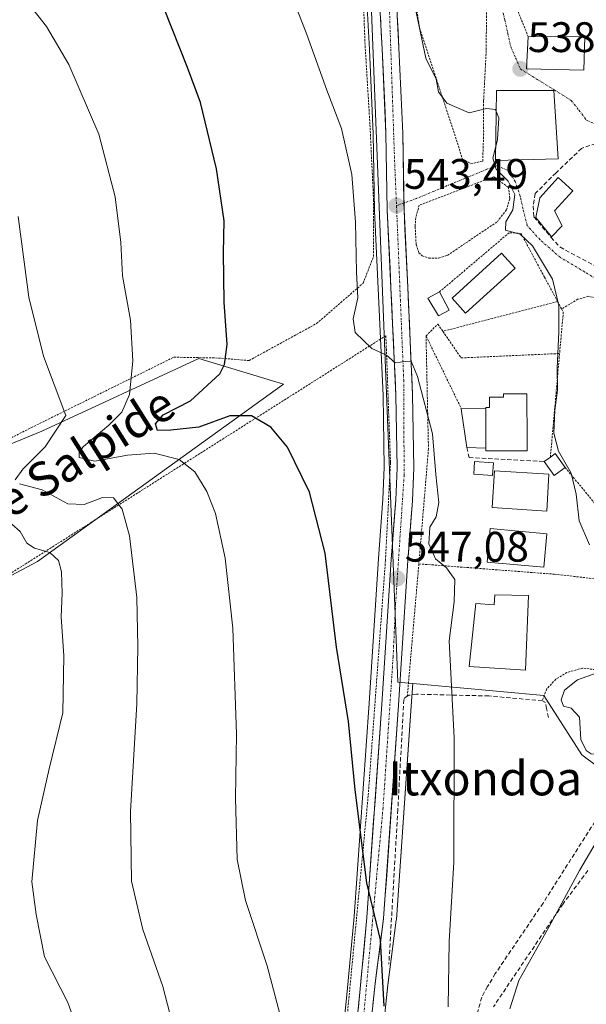
# Model space of a CAD drawing. Units: metres. Extents: x 610488 to 613926, y 4752455 to 4754824.
# Drawn here: x 610875 to 611008, y 4752627 to 4752858 of the extents above; entities that cross this region are included whole.
import ezdxf
from ezdxf.enums import TextEntityAlignment as Align

# ---------------------------------------------------------------- set-up
doc = ezdxf.new("R2010")
doc.units = ezdxf.units.M
doc.header["$MEASUREMENT"] = 0
for name, pattern in [('TRAZO_Y_PUNTO', [1, 0.5, -0.25, 0, -0.25]), ('TRAZOS', [0.75, 0.5, -0.25]), ('TRAZOSX2', [1.5, 1, -0.5])]:
    doc.linetypes.add(name, pattern=pattern)
for name, color, linetype, lineweight in [('Alambrada', 19, 'TRAZOS', 0), ('Carretera de calzada única', 19, 'Continuous', 13), ('Carretera de calzada única Cxs', 19, 'Continuous', 13), ('Carretera de calzada única eje', 19, 'TRAZO_Y_PUNTO', 0), ('Carátula', 7, 'Continuous', 5), ('Curva de nivel maestra', 36, 'Continuous', 30), ('Curva de nivel normal', 36, 'Continuous', 0), ('Edificación', 1, 'Continuous', 13), ('Edificación Cxs', 1, 'Continuous', 13), ('Edificación ligera', 1, 'Continuous', 0), ('Edificación ligera Cxs', 1, 'Continuous', 0), ('Muro lineal', 1, 'TRAZOSX2', 13), ('Núcleo urbano CxS', 19, 'Continuous', 0), ('Pastizal CxS', 92, 'Continuous', 0), ('Prado CxS', 92, 'Continuous', 0), ('Punto de cota en terreno', 7, 'Continuous', 0), ('Rótulo de punto de cota en terreno', 19, 'Continuous', 0), ('Seto lineal', 92, 'TRAZOSX2', 0), ('Texto cartográfico', 19, 'Continuous', 0), ('Valla', 19, 'TRAZOS', 0), ('Vía urbana eje', 5, 'TRAZO_Y_PUNTO', 0)]:
    doc.layers.add(name, color=color, linetype=linetype, lineweight=lineweight)
doc.styles.add('Arial', font='txt', dxfattribs={"height": 0.2})

# ---------------------------------------------------------------- blocks, each defined once
blk = doc.blocks.new('*U150')
at = {"layer": 'Prado CxS', "color": 92, "linetype": 'Continuous', "lineweight": 0}
for points in [[(610960.0631, 4752616.1917, 549.4655), (610961.6495, 4752631.0585, 548.1425), (610963.6153, 4752646.2553, 547.6095), (610963.6329, 4752646.4311, 547.6106), (610967.1333, 4752696.5581, 546.7527), (610967.4761, 4752701.8209, 546.4742), (610998.2769, 4752699.0619, 540.382), (611007.1609, 4752685.0783, 540.7348), (611018.2609, 4752676.9149, 538.7004), (611028.4879, 4752690.8225, 538.0663), (611034.0019, 4752698.3209, 537.9271), (611063.0019, 4752690.5141, 535.2668), (611066.3335, 4752702.8903, 534.9265), (611069.8501, 4752715.9541, 534.1593), (611081.1057, 4752757.7701, 533.0571), (611082.5435, 4752781.4781, 533.2005), (611073.0651, 4752796.3751, 533.9313), (611061.8055, 4752814.0655, 533.7934), (611070.6609, 4752827.5781, 532.6405), (611064.2179, 4752841.4105, 532.5577), (611053.9779, 4752863.3933, 532.47)], [(610843.6127, 4752711.5067, 575.4071), (610879.3185, 4752730.4921, 565.8687), (610937.1183, 4752772.1077, 548.4066), (610917.2713, 4752778.1595, 550.4627), (610880.3853, 4752761.1005, 558.9981), (610841.1945, 4752744.9631, 572.323)], [(610956.4645, 4752866.2181, 541.4613), (610957.3037, 4752850.6921, 542.2433), (610958.1913, 4752830.8465, 543.6471), (610958.5105, 4752812.8769, 544.1273), (610958.5135, 4752812.7887, 544.1251), (610959.3733, 4752794.5703, 544.1186), (610960.5311, 4752769.4273, 545.9366), (610960.7991, 4752752.5499, 546.64), (610960.4849, 4752745.1471, 547.0569), (610959.4275, 4752731.1909, 547.6527), (610957.2169, 4752697.2221, 548.3854), (610953.7197, 4752647.1535, 550.4757), (610952.0845, 4752629.5545, 551.2863), (610950.7981, 4752617.2189, 552.1194)]]:
    blk.add_polyline3d(points, dxfattribs=at)
blk = doc.blocks.new('*U184')
at = {"layer": 'Curva de nivel normal', "color": 36, "linetype": 'Continuous', "lineweight": 0}
blk.add_polyline3d([(610967.67, 4752862.47, 540), (610970.56, 4752848.63, 540), (610972.95, 4752843.75, 540), (610973.53, 4752840.77, 540), (610975.51, 4752838.12, 540), (610980.74, 4752835.79, 540), (610984.8, 4752836.81, 540), (610986.88, 4752836.59, 540), (610987.09, 4752836.09, 540)], dxfattribs=at)
blk = doc.blocks.new('*U191')
at = {"layer": 'Curva de nivel normal', "color": 36, "linetype": 'Continuous', "lineweight": 0}
blk.add_polyline3d([(610975.78, 4752625.92, 545), (610976.04, 4752641.26, 545), (610977.14, 4752659.89, 545), (610977.23, 4752689.12, 545), (610976.02, 4752711.88, 545), (610977.18, 4752721.02, 545), (610977.38, 4752726.22, 545), (610975.4, 4752729, 545), (610972.81, 4752731.12, 545), (610971.25, 4752734.66, 545), (610971.46, 4752738.57, 545), (610973.01, 4752740.96, 545), (610973.64, 4752744.35, 545), (610972.9, 4752750.92, 545), (610972.13, 4752760.44, 545), (610968.63, 4752773.92, 545), (610967.08, 4752777.49, 545), (610965.72, 4752777.43, 545), (610963.39, 4752777.09, 545), (610961.35, 4752778.91, 545), (610957.89, 4752780.51, 545), (610953.98, 4752784.26, 545), (610953.47, 4752787.42, 545), (610954.58, 4752792.38, 545), (610954.28, 4752798.42, 545), (610954.07, 4752810.16, 545), (610953.18, 4752821.33, 545), (610950.71, 4752832.16, 545), (610947.28, 4752841.1, 545), (610942.59, 4752854.18, 545), (610933.7, 4752877.14, 545)], dxfattribs=at)
blk = doc.blocks.new('*U192')
at = {"layer": 'Curva de nivel normal', "color": 36, "linetype": 'Continuous', "lineweight": 0}
blk.add_polyline3d([(610937.02, 4752621.32, 555), (610933.26, 4752635.52, 555), (610928.21, 4752650.9, 555), (610926.27, 4752660.55, 555), (610925.82, 4752674.94, 555), (610926.06, 4752689.97, 555), (610925.25, 4752714.81, 555), (610923.39, 4752731.26, 555), (610921.18, 4752741.76, 555), (610919.15, 4752746.95, 555), (610916.28, 4752751.5, 555), (610912.58, 4752754.45, 555), (610906.78, 4752755.89, 555), (610900.49, 4752755.47, 555), (610892.77, 4752754, 555), (610889.1, 4752754.87, 555), (610889.12, 4752756.33, 555), (610890.13, 4752757.51, 555), (610896.09, 4752762.49, 555), (610899.16, 4752765.52, 555), (610900.97, 4752769.68, 555), (610901.72, 4752777.6, 555), (610901.15, 4752787.16, 555), (610899.29, 4752797.51, 555), (610898.94, 4752805.37, 555), (610897.62, 4752816.1, 555), (610893.71, 4752830.77, 555), (610886.69, 4752847.16, 555), (610881.47, 4752856.09, 555), (610876.22, 4752862.84, 555)], dxfattribs=at)
blk = doc.blocks.new('*U212')
at = {"layer": 'Curva de nivel normal', "color": 36, "linetype": 'Continuous', "lineweight": 0}
blk.add_polyline3d([(610871.32, 4752740.94, 565), (610875.27, 4752737.55, 565), (610876.82, 4752734.77, 565), (610878.6, 4752733.62, 565), (610882.24, 4752732.58, 565), (610884.25, 4752730.75, 565), (610884.96, 4752728.03, 565), (610885.1, 4752723.05, 565), (610884.87, 4752717.49, 565), (610885.55, 4752708.34, 565), (610885.32, 4752694.95, 565), (610882.05, 4752681.84, 565), (610879.36, 4752669.65, 565), (610878.02, 4752655.3, 565), (610879.05, 4752647.6, 565), (610880.99, 4752637.64, 565), (610886.49, 4752626.99, 565), (610889.93, 4752617.35, 565)], dxfattribs=at)
blk = doc.blocks.new('*U215')
at = {"layer": 'Curva de nivel normal', "color": 36, "linetype": 'Continuous', "lineweight": 0}
for points in [[(610912.1, 4752618.05, 560), (610908.75, 4752630.7, 560), (610904.12, 4752644.07, 560), (610901.43, 4752655.47, 560), (610901.16, 4752671.76, 560), (610902.71, 4752697.04, 560), (610902.89, 4752710.5, 560), (610902.66, 4752722.01, 560), (610900.94, 4752736.47, 560), (610899.24, 4752742.77, 560), (610897.19, 4752745.42, 560), (610894.61, 4752745.48, 560), (610890.34, 4752743.87, 560), (610886.47, 4752744.01, 560), (610880.42, 4752747.27, 560), (610875.1, 4752748.74, 560)], [(610874.07, 4752749.68, 560), (610875.88, 4752752.14, 560), (610881.12, 4752757.42, 560), (610885.96, 4752764.77, 560), (610880.74, 4752778.7, 560), (610877.31, 4752792.5, 560), (610874.82, 4752811.5, 560)]]:
    blk.add_polyline3d(points, dxfattribs=at)
blk = doc.blocks.new('*U231')
at = {"layer": 'Curva de nivel maestra', "color": 36, "linetype": 'Continuous', "lineweight": 30}
blk.add_polyline3d([(610960.75, 4752626.1, 550), (610959.88, 4752641.66, 550), (610956.69, 4752655.07, 550), (610953.93, 4752676.88, 550), (610952.36, 4752692.95, 550), (610949.57, 4752710.37, 550), (610946.9, 4752732.4, 550), (610943.2, 4752746.76, 550), (610938.05, 4752757.31, 550), (610934.13, 4752762.01, 550), (610929.63, 4752764.68, 550), (610924.55, 4752764.64, 550), (610917.27, 4752762, 550), (610910.63, 4752761.34, 550), (610907.53, 4752761.22, 550), (610907.04, 4752762.77, 550), (610908.88, 4752764.88, 550), (610915.3, 4752768.2, 550), (610922.15, 4752774.54, 550), (610923.29, 4752776.73, 550), (610923.9, 4752781.44, 550), (610923.2, 4752791.4, 550), (610923.03, 4752803, 550), (610923.17, 4752810.45, 550), (610921.42, 4752822.7, 550), (610917.66, 4752838.24, 550), (610914.55, 4752846.44, 550), (610909, 4752860.44, 550)], dxfattribs=at)
blk = doc.blocks.new('5PATER')
at = {"layer": 'Carátula', "linetype": 'Continuous', "lineweight": 5}
h = blk.add_hatch(color=250, dxfattribs=at)
edge = h.paths.add_edge_path()
edge.add_ellipse((0, 0.01), major_axis=(-1.33, -1.34), ratio=0.999422, start_angle=0, end_angle=360)

msp = doc.modelspace()

# ---------------------------------------------------------------- linework, layer by layer
at = {"layer": 'Alambrada', "color": 19, "linetype": 'TRAZOS', "lineweight": 0}
for points in [[(610753.09, 4752689.01, 590.74), (610773.88, 4752709.1, 588.02), (610798.7, 4752726.05, 584.13), (610832.98, 4752739.15, 575.56), (610878.48, 4752762.2, 561.65), (610911.38, 4752778.45, 553.23), (610921.82, 4752778.25, 550.44), (610929.02, 4752777.66, 548.54), (610944.87, 4752786.33, 546.21), (610955.81, 4752795.79, 544.78), (610958.27, 4752802.09, 544.43), (610958.25, 4752815.29, 544.27), (610958.17, 4752817.54, 544.23), (610957.42, 4752833.14, 543.81), (610956.28, 4752851.83, 543.27), (610955.51, 4752872.04, 542.39)], [(610981.15, 4752823.87, 540.2), (610983.91, 4752824.47, 539.99), (610984.14, 4752831.34, 540.05), (610984.12, 4752838.66, 539.67), (610984.44, 4752844.71, 539.43), (610984.76, 4752850.63, 539.39), (610984.78, 4752867.34, 538.75), (610983.64, 4752870.44, 538.74), (610982.25, 4752871.49, 538.84), (610979.17, 4752871.62, 539.05), (610973.89, 4752870.58, 539.23), (610970.12, 4752869.57, 539.56), (610967.23, 4752867.14, 540.25), (610969.1, 4752855.8, 540.15), (610979.19, 4752824.94, 540.53), (610981.15, 4752823.87, 540.2)], [(611001.5, 4752791.52, 539.91), (610974.55, 4752784.52, 542.64), (610978.85, 4752778.27, 541.86), (611001.96, 4752779.31, 539.38)], [(610863.76, 4752472.62, 577.96), (610900.89, 4752472.62, 565.31), (610920.2, 4752472.03, 557.78), (610920.99, 4752473.21, 557.46), (610936.65, 4752535.17, 555.25), (610946.89, 4752582.84, 554.17), (610951.91, 4752621.95, 551.75), (610957.03, 4752675.63, 549.27), (610961.07, 4752730.69, 547.17), (610962.25, 4752753.74, 546.82), (610961.17, 4752783.49, 544.39), (610873.41, 4752727.93, 567.36)], [(611003.27, 4752752.56, 540.11), (611023.94, 4752727.6, 538.69)]]:
    msp.add_polyline3d(points, dxfattribs=at)
at = {"layer": 'Carretera de calzada única', "color": 19, "linetype": 'Continuous', "lineweight": 13}
for points in [[(610965.41, 4752814.64), (610965.14, 4752831.07), (610964.23, 4752851.04), (610963.41, 4752866.44), (610963.6, 4752876.44), (610964.01, 4752885.05), (610964.66, 4752889.8), (610964.76, 4752890.5), (610965.25, 4752892.18)], [(610959.46, 4752866.38), (610960.3, 4752850.84), (610961.19, 4752830.94), (610961.51, 4752812.93), (610962.37, 4752794.71), (610963.53, 4752769.52), (610963.8, 4752752.51), (610963.48, 4752744.97), (610962.42, 4752730.98), (610960.21, 4752697.02), (610956.71, 4752646.91), (610955.07, 4752629.26), (610953.78, 4752616.89), (610952.26, 4752603.82), (610949.85, 4752587.13), (610947.82, 4752575.86), (610947.01, 4752571.77), (610946.12, 4752568.59), (610942.12, 4752552.07), (610938.46, 4752537.05), (610929.89, 4752502.88), (610926.76, 4752490.76), (610923.21, 4752474.75), (610920.24, 4752461.33)], [(610924.44, 4752461.4), (610927.46, 4752475.01), (610933.92, 4752504.48), (610938.39, 4752522.5), (610946.12, 4752552.66), (610949.1, 4752565.31), (610951.66, 4752577.54), (610953.89, 4752591.72), (610957.08, 4752616.51), (610958.67, 4752631.41), (610960.64, 4752646.64), (610964.14, 4752696.76), (610966.35, 4752730.69), (610967.42, 4752744.74), (610967.75, 4752752.46), (610967.46, 4752769.65), (610966.3, 4752794.89), (610965.44, 4752813.06), (610965.41, 4752814.64)]]:
    msp.add_lwpolyline(points, dxfattribs=at)
at = {"layer": 'Carretera de calzada única Cxs', "color": 19, "linetype": 'Continuous', "lineweight": 13}
for points in [[(610954.64, 4752625.14, 551.39), (610955.07, 4752629.26, 551.16), (610955.48, 4752633.67, 550.91), (610955.89, 4752638.09, 550.64), (610956.3, 4752642.5, 550.37), (610956.71, 4752646.91, 550.11), (610957.03, 4752651.47, 549.87), (610957.35, 4752656.02, 549.64), (610957.66, 4752660.58, 549.44), (610957.98, 4752665.13, 549.33), (610958.3, 4752669.69, 549.26), (610958.62, 4752674.24, 549.14), (610958.94, 4752678.8, 549.02), (610959.26, 4752683.35, 548.92), (610959.57, 4752687.91, 548.78), (610959.89, 4752692.46, 548.59), (610960.21, 4752697.02, 548.36), (610960.53, 4752701.87, 548.14), (610960.84, 4752706.72, 547.92), (610961.16, 4752711.57, 547.68), (610961.47, 4752716.43, 547.43), (610961.79, 4752721.28, 547.28), (610962.1, 4752726.13, 547.18), (610962.42, 4752730.98, 547), (610962.77, 4752735.64, 546.81), (610963.13, 4752740.31, 546.66), (610963.48, 4752744.97, 546.61), (610963.64, 4752748.74, 546.74), (610963.8, 4752752.51, 546.58), (610963.73, 4752756.76, 546.4), (610963.67, 4752761.02, 546.13), (610963.6, 4752765.27, 545.81), (610963.53, 4752769.52, 545.5), (610963.34, 4752773.72, 545.2), (610963.14, 4752777.92, 544.93), (610962.95, 4752782.12, 544.58), (610962.76, 4752786.31, 544.33), (610962.56, 4752790.51, 544.24), (610962.37, 4752794.71, 544.24), (610962.16, 4752799.27, 544.18), (610961.94, 4752803.82, 544.02), (610961.73, 4752808.38, 543.85), (610961.51, 4752812.93, 543.8), (610961.43, 4752817.43, 543.61), (610961.35, 4752821.94, 543.29), (610961.27, 4752826.44, 543.09), (610961.19, 4752830.94, 543), (610960.97, 4752835.92, 542.8), (610960.75, 4752840.89, 542.48), (610960.52, 4752845.87, 542.26), (610960.3, 4752850.84, 542.06), (610960.09, 4752854.73, 541.92), (610959.88, 4752858.61, 541.81)], [(610963.82, 4752858.74, 540.98), (610964.03, 4752854.89, 541.35), (610964.23, 4752851.04, 541.62), (610964.46, 4752846.05, 541.86), (610964.69, 4752841.06, 542.17), (610964.91, 4752836.06, 542.54), (610965.14, 4752831.07, 542.79), (610965.22, 4752826.57, 542.96), (610965.29, 4752822.07, 543.18), (610965.37, 4752817.56, 543.41), (610965.44, 4752813.06, 543.57), (610965.66, 4752808.52, 543.75), (610965.87, 4752803.98, 543.93), (610966.09, 4752799.43, 544.05), (610966.3, 4752794.89, 544.18), (610966.49, 4752790.68, 544.32), (610966.69, 4752786.48, 544.49), (610966.88, 4752782.27, 544.69), (610967.07, 4752778.06, 544.92), (610967.27, 4752773.86, 545.05), (610967.46, 4752769.65, 545.21), (610967.53, 4752765.35, 545.37), (610967.61, 4752761.06, 545.54), (610967.68, 4752756.76, 545.7), (610967.75, 4752752.46, 545.82), (610967.59, 4752748.6, 545.98), (610967.42, 4752744.74, 546.15), (610967.06, 4752740.06, 546.37), (610966.71, 4752735.37, 546.62), (610966.35, 4752730.69, 546.85), (610966.03, 4752725.84, 547), (610965.72, 4752721, 547.01), (610965.4, 4752716.15, 547.02), (610965.09, 4752711.3, 547.1), (610964.77, 4752706.45, 547.15), (610964.46, 4752701.61, 547.39), (610964.14, 4752696.76, 547.77), (610963.82, 4752692.2, 547.9), (610963.5, 4752687.65, 547.98), (610963.19, 4752683.09, 548.16), (610962.87, 4752678.53, 548.35), (610962.55, 4752673.98, 548.56), (610962.23, 4752669.42, 548.66), (610961.91, 4752664.87, 548.88), (610961.59, 4752660.31, 549.05), (610961.28, 4752655.75, 549.2), (610960.96, 4752651.2, 549.48), (610960.64, 4752646.64, 549.79), (610960.15, 4752642.83, 549.94), (610959.66, 4752639.03, 549.76), (610959.16, 4752635.22, 549.85), (610958.67, 4752631.41, 550.07), (610958.14, 4752626.44, 550.42)]]:
    msp.add_polyline3d(points, dxfattribs=at)
at = {"layer": 'Carretera de calzada única eje', "color": 19, "linetype": 'TRAZO_Y_PUNTO', "lineweight": 0}
for points in [[(610963.42, 4752892.52), (610962.82, 4752890.42), (610962.14, 4752888.02), (610961.55, 4752875.14), (610961.91, 4752862.94), (610963.21, 4752824.8), (610963.67, 4752814.01)], [(610963.67, 4752814.01), (610965.35, 4752773.16), (610965.46, 4752750.86), (610963.85, 4752726.5), (610963.46, 4752720.69), (610962.87, 4752708.04), (610960.51, 4752672.71), (610956.01, 4752624.38), (610953.17, 4752603.27), (610949.16, 4752571.56), (610945.01, 4752557.11), (610939.46, 4752533.4), (610934.73, 4752517.31), (610925.39, 4752476.57), (610921.89, 4752461.36)]]:
    msp.add_lwpolyline(points, dxfattribs=at)
at = {"layer": 'Curva de nivel normal', "color": 36, "linetype": 'Continuous', "lineweight": 0}
for points in [[(610987.09, 4752836.09, 540), (610987.69, 4752834.65, 540), (610987.39, 4752829.56, 540), (610986.97, 4752827.9, 540)], [(610986.97, 4752827.9, 540), (610986.28, 4752825.19, 540), (610987.1, 4752822.61, 540), (610989.86, 4752819.79, 540), (610991.45, 4752816.61, 540), (610991.01, 4752813.01, 540), (610989.37, 4752810.26, 540), (610989.28, 4752808.3, 540), (610992.75, 4752807.36, 540), (610995.61, 4752804.56, 540), (611000.33, 4752796.77, 540), (611001.77, 4752790.59, 540), (611001.81, 4752784.4, 540), (611001.4, 4752775.85, 540), (611001.49, 4752770.7, 540), (611000.85, 4752766.04, 540), (611000.65, 4752760.62, 540), (611001.68, 4752756.35, 540), (611004.69, 4752751.18, 540), (611005.88, 4752746.27, 540), (611006.59, 4752740.06, 540), (611009.01, 4752734.37, 540)], [(611018.02, 4752700.38, 540), (611017.71, 4752700.14, 540), (611015.88, 4752699.81, 540), (611014.35, 4752700.98, 540), (611013.3, 4752703.08, 540), (611010.8, 4752704.31, 540), (611006.2, 4752702.72, 540), (611003.11, 4752700.29, 540), (611002.38, 4752698, 540), (611002.92, 4752696.54, 540), (611004.73, 4752696.02, 540), (611006.63, 4752693.92, 540), (611007, 4752688.7, 540), (611008.21, 4752686.09, 540), (611009.42, 4752685.34, 540), (611015.08, 4752685.1, 540), (611018.57, 4752685.25, 540), (611019.16, 4752683.85, 540), (611014.68, 4752671.61, 540), (611006.68, 4752657.94, 540), (610999.44, 4752644.63, 540), (610992.4, 4752632.12, 540), (610990.28, 4752625.44, 540)]]:
    msp.add_polyline3d(points, dxfattribs=at)
at = {"layer": 'Edificación', "color": 1, "linetype": 'Continuous', "lineweight": 13}
for points in [[(611007.87, 4752853.68, 536.23), (611007.64, 4752845.85, 536.26), (610994.23, 4752846.17, 537.99), (610994.57, 4752853.76, 538.13), (611007.87, 4752853.68, 536.23)], [(611001.64, 4752825.05, 537.45), (610986.92, 4752824.65, 539.8), (610987.16, 4752841.08, 539.45), (611000.61, 4752841.06, 537.05), (611001.64, 4752825.05, 537.45)], [(611002.56, 4752809.29, 538.12), (611000.07, 4752806.71, 538.66), (610996.42, 4752811.24, 539.09), (610997.34, 4752815.89, 538.61), (611001.67, 4752820.62, 537.83), (611005.07, 4752817.5, 537.97), (611000.81, 4752812.84, 538.6), (611002.56, 4752809.29, 538.12)], [(610984.64, 4752757.06, 542.71), (610984.64, 4752766.43, 541.82), (610984.64, 4752766.61, 541.78), (610985.52, 4752766.61, 541.58), (610985.52, 4752769.08, 541.33), (610988.77, 4752769.08, 541.2), (610988.77, 4752769.87, 541.17), (610994.3, 4752769.85, 541.03), (610994.39, 4752758.75, 541.35), (610994.39, 4752756.47, 541.49), (610984.64, 4752756.47, 542.8), (610984.64, 4752757.06, 542.71)], [(610999.48, 4752751, 540.94), (610998.94, 4752742.33, 541.12), (610986.14, 4752743.12, 543.11), (610986.67, 4752751.78, 543.11), (610999.48, 4752751, 540.94)], [(610998.94, 4752737.01, 540.97), (610998.24, 4752729.14, 540.9), (610984.95, 4752730.32, 543.26), (610985.65, 4752738.19, 543.31), (610998.94, 4752737.01, 540.97)], [(610994.65, 4752722.47, 541.68), (610994, 4752704.98, 543.3), (610980.76, 4752705.85, 544.25), (610982.33, 4752720.6, 544.3), (610986.59, 4752720.27, 543.77), (610986.78, 4752722.67, 543.47), (610994.65, 4752722.47, 541.68)]]:
    msp.add_polyline3d(points, dxfattribs=at)
at = {"layer": 'Edificación Cxs', "color": 1, "linetype": 'Continuous', "lineweight": 13}
for points in [[(611007.87, 4752853.68, 536.23), (611007.64, 4752845.85, 536.26), (610994.23, 4752846.17, 537.99), (610994.57, 4752853.76, 538.13), (611007.87, 4752853.68, 536.23)], [(611001.64, 4752825.05, 537.45), (610986.92, 4752824.65, 539.8), (610987.16, 4752841.08, 539.45), (611000.61, 4752841.06, 537.05), (611001.64, 4752825.05, 537.45)], [(611002.56, 4752809.29, 538.12), (611000.07, 4752806.71, 538.66), (610996.42, 4752811.24, 539.09), (610997.34, 4752815.89, 538.61), (611001.67, 4752820.62, 537.83), (611005.07, 4752817.5, 537.97), (611000.81, 4752812.84, 538.6), (611002.56, 4752809.29, 538.12)], [(610984.64, 4752757.06, 542.71), (610984.64, 4752766.43, 541.82), (610984.64, 4752766.61, 541.78), (610985.52, 4752766.61, 541.58), (610985.52, 4752769.08, 541.33), (610988.77, 4752769.08, 541.2), (610988.77, 4752769.87, 541.17), (610994.3, 4752769.85, 541.03), (610994.39, 4752758.75, 541.35), (610994.39, 4752756.47, 541.49), (610984.64, 4752756.47, 542.8), (610984.64, 4752757.06, 542.71)], [(610999.48, 4752751, 540.94), (610998.94, 4752742.33, 541.12), (610986.14, 4752743.12, 543.11), (610986.67, 4752751.78, 543.11), (610999.48, 4752751, 540.94)], [(610998.94, 4752737.01, 540.97), (610998.24, 4752729.14, 540.9), (610984.95, 4752730.32, 543.26), (610985.65, 4752738.19, 543.31), (610998.94, 4752737.01, 540.97)], [(610994.65, 4752722.47, 541.68), (610994, 4752704.98, 543.3), (610980.76, 4752705.85, 544.25), (610982.33, 4752720.6, 544.3), (610986.59, 4752720.27, 543.77), (610986.78, 4752722.67, 543.47), (610994.65, 4752722.47, 541.68)]]:
    msp.add_polyline3d(points, close=True, dxfattribs=at)
at = {"layer": 'Edificación ligera', "color": 1, "linetype": 'Continuous', "lineweight": 0}
for points in [[(610991.51, 4752799.34, 540.96), (610979.89, 4752788.8, 541.32), (610976.72, 4752792.3, 541.43), (610988.34, 4752802.84, 541.02), (610991.51, 4752799.34, 540.96)], [(610976.03, 4752789.47, 541.74), (610973.51, 4752788.17, 543.07), (610971, 4752792.31, 543.58), (610973.77, 4752793.78, 542.45), (610976.03, 4752789.47, 541.74)], [(610984.64, 4752757.06, 542.71), (610980.21, 4752757.26, 544.07), (610978.89, 4752766.35, 543.54), (610984.64, 4752766.43, 541.82)], [(610984.64, 4752766.43, 541.82), (610984.64, 4752757.06, 542.71)], [(611003.27, 4752752.56, 540.11), (611000.72, 4752750.7, 540.79), (610998.35, 4752753.95, 540.96), (610999.81, 4752755.01, 540.55), (611000.91, 4752755.81, 540.18), (611003.27, 4752752.56, 540.11)], [(610986.43, 4752753.66, 542.85), (610986.23, 4752750.68, 543.35), (610981.8, 4752750.98, 543.83), (610982, 4752753.95, 543.74), (610986.43, 4752753.66, 542.85)]]:
    msp.add_polyline3d(points, dxfattribs=at)
at = {"layer": 'Edificación ligera Cxs', "color": 1, "linetype": 'Continuous', "lineweight": 0}
for points in [[(610991.51, 4752799.34, 540.96), (610979.89, 4752788.8, 541.32), (610976.72, 4752792.3, 541.43), (610988.34, 4752802.84, 541.02), (610991.51, 4752799.34, 540.96)], [(610976.03, 4752789.47, 541.75), (610973.51, 4752788.17, 543.07), (610971, 4752792.31, 543.58), (610973.77, 4752793.78, 542.45), (610976.03, 4752789.47, 541.75)], [(610984.64, 4752757.06, 542.71), (610980.21, 4752757.26, 544.07), (610978.89, 4752766.35, 543.54), (610984.64, 4752766.43, 541.82), (610984.64, 4752757.06, 542.71)], [(611003.27, 4752752.56, 540.11), (611000.72, 4752750.7, 540.79), (610998.35, 4752753.95, 540.96), (610999.81, 4752755.01, 540.55), (611000.91, 4752755.81, 540.18), (611003.27, 4752752.56, 540.11)], [(610986.43, 4752753.66, 542.85), (610986.23, 4752750.68, 543.35), (610981.8, 4752750.98, 543.83), (610982, 4752753.95, 543.74), (610986.43, 4752753.66, 542.85)]]:
    msp.add_polyline3d(points, close=True, dxfattribs=at)
at = {"layer": 'Muro lineal', "color": 1, "linetype": 'TRAZOSX2', "lineweight": 13}
for points in [[(611030.57, 4752821.93, 534.82), (611029.71, 4752825.13, 534.93), (611028.33, 4752826.46, 535.16), (611027.39, 4752827.39, 535.25), (611025.74, 4752828.51, 535.31), (611023.85, 4752829.22, 535.42), (611020.73, 4752829.61, 535.76), (611010.53, 4752828.57, 537.18), (611007.15, 4752827.47, 537.2), (611001.13, 4752821.74, 537.73), (610996.26, 4752816.86, 538.56), (610995.76, 4752813.98, 539.01), (610995.96, 4752811.37, 539.11), (610999.98, 4752806.56, 538.69), (611002.05, 4752804.32, 538.45), (611019.96, 4752794.64, 536.82), (611033.05, 4752796.79, 534.96), (611031.82, 4752803.85, 534.79)], [(610999.37, 4752693.84, 541), (610998.92, 4752695.96, 541.15), (610998.66, 4752697.41, 541.24), (610997.92, 4752697.8, 541.54), (610985.35, 4752698.91, 543.32), (610968.37, 4752699.33, 546.81), (610966.6, 4752699.07, 547.31), (610966.2, 4752698.84, 547.4), (610965.6, 4752698.51, 547.52), (610965.37, 4752698.04, 547.57), (610963.98, 4752672.28, 548.12), (610961.87, 4752635.98, 549.02)], [(611023.23, 4752690.23, 539.09), (611015.92, 4752678.31, 540.44), (610998.1, 4752650.3, 541.52), (610986.87, 4752633.74, 542.6), (610985.07, 4752630.73, 542.67), (610983.67, 4752628.2, 542.92), (610982.78, 4752624.91, 543.28), (610982.21, 4752622.49, 543.44), (610981.24, 4752618.3, 543.32), (610979.48, 4752605.32, 544.03)], [(611008.63, 4752657.93, 539.31), (611002.78, 4752650.11, 539.7), (610986.43, 4752625.96, 541.61)]]:
    msp.add_polyline3d(points, dxfattribs=at)
at = {"layer": 'Núcleo urbano CxS', "color": 19, "linetype": 'Continuous', "lineweight": 0}
for points in [[(610968.88, 4752893.93, 539.23), (610966.15, 4752893.54, 539.41), (610965.93, 4752893.51, 539.42), (610957.26, 4752873.58, 540.81), (610963.98, 4752702.13, 547.47), (610964.8, 4752702.06, 547.24), (610967.48, 4752701.82, 546.47)], [(610968.88, 4752893.93, 539.23), (610966.15, 4752893.54, 539.41), (610965.93, 4752893.51, 539.42), (610957.26, 4752873.58, 540.81), (610963.98, 4752702.13, 547.47), (610964.8, 4752702.06, 547.24), (610967.48, 4752701.82, 546.47)], [(610957.26, 4752873.58, 540.81), (610963.98, 4752702.13, 547.47), (610964.8, 4752702.06, 547.24), (610967.48, 4752701.82, 546.47), (610967.13, 4752696.56, 546.75), (610963.63, 4752646.43, 547.61), (610963.62, 4752646.26, 547.61), (610961.65, 4752631.06, 548.14), (610960.06, 4752616.19, 549.47)], [(611053.98, 4752863.39, 532.47), (611064.22, 4752841.41, 532.56), (611070.66, 4752827.58, 532.64), (611061.81, 4752814.07, 533.79), (611073.07, 4752796.38, 533.93), (611082.54, 4752781.48, 533.2), (611081.11, 4752757.77, 533.06), (611069.85, 4752715.95, 534.16), (611066.33, 4752702.89, 534.93), (611063, 4752690.51, 535.27), (611034, 4752698.32, 537.93), (611028.49, 4752690.82, 538.07), (611018.26, 4752676.91, 538.7), (611018.26, 4752676.91, 538.7), (611007.16, 4752685.08, 540.73), (610998.28, 4752699.06, 540.38), (610967.48, 4752701.82, 546.47), (610964.8, 4752702.06, 547.24), (610963.98, 4752702.13, 547.47), (610957.26, 4752873.58, 540.81)], [(610950.8, 4752617.22, 552.12), (610952.08, 4752629.55, 551.29), (610953.72, 4752647.15, 550.48), (610957.22, 4752697.22, 548.39), (610959.43, 4752731.19, 547.65), (610960.48, 4752745.15, 547.06), (610960.8, 4752752.55, 546.64), (610960.53, 4752769.43, 545.94), (610959.37, 4752794.57, 544.12), (610958.51, 4752812.79, 544.13), (610958.51, 4752812.88, 544.13), (610958.19, 4752830.85, 543.65), (610957.3, 4752850.69, 542.24), (610956.46, 4752866.22, 541.46)], [(610956.46, 4752866.22, 541.46), (610957.3, 4752850.69, 542.24), (610958.19, 4752830.85, 543.65), (610958.51, 4752812.88, 544.13), (610958.51, 4752812.79, 544.13), (610959.37, 4752794.57, 544.12), (610960.53, 4752769.43, 545.94), (610960.8, 4752752.55, 546.64), (610960.48, 4752745.15, 547.06), (610959.43, 4752731.19, 547.65), (610957.22, 4752697.22, 548.39), (610953.72, 4752647.15, 550.48), (610952.08, 4752629.55, 551.29), (610950.8, 4752617.22, 552.12)], [(610967.48, 4752701.82, 546.47), (610998.28, 4752699.06, 540.38), (611007.16, 4752685.08, 540.73), (611018.26, 4752676.91, 538.7), (611028.49, 4752690.82, 538.07), (611034, 4752698.32, 537.93), (611063, 4752690.51, 535.27), (611066.33, 4752702.89, 534.93), (611069.85, 4752715.95, 534.16), (611081.11, 4752757.77, 533.06), (611082.54, 4752781.48, 533.2), (611073.07, 4752796.38, 533.93), (611061.81, 4752814.07, 533.79), (611070.66, 4752827.58, 532.64), (611064.22, 4752841.41, 532.56), (611053.98, 4752863.39, 532.47)], [(610967.48, 4752701.82, 546.47), (610967.13, 4752696.56, 546.75), (610963.63, 4752646.43, 547.61), (610963.62, 4752646.26, 547.61), (610961.65, 4752631.06, 548.14), (610960.06, 4752616.19, 549.47), (610960.06, 4752616.13, 549.47), (610956.87, 4752591.34, 552.59), (610956.85, 4752591.25, 552.59), (610954.62, 4752577.05, 552.99), (610954.6, 4752576.93, 552.99), (610952.04, 4752564.7, 553.1), (610952.02, 4752564.62, 553.1), (610949.03, 4752551.94, 553.1), (610941.3, 4752521.77, 553.57), (610936.84, 4752503.8, 554.45), (610930.39, 4752474.36, 555.44), (610927.52, 4752461.45, 555.98)]]:
    msp.add_polyline3d(points, dxfattribs=at)
at = {"layer": 'Pastizal CxS', "color": 92, "linetype": 'Continuous', "lineweight": 0}
msp.add_polyline3d([(610668.23, 4752628.5, 604.75), (610651.67, 4752656.65, 608.45), (610707.98, 4752674.87, 596.94), (610748.98, 4752684.56, 591.54), (610764.66, 4752698.86, 588.66), (610783.56, 4752715.46, 585.68), (610809.84, 4752729.75, 581.14), (610841.19, 4752744.96, 572.32), (610880.39, 4752761.1, 559), (610917.27, 4752778.16, 550.46), (610937.12, 4752772.11, 548.41), (610879.32, 4752730.49, 565.87), (610843.61, 4752711.51, 575.41), (610800.62, 4752695.17, 587.21), (610748.91, 4752665.55, 592.57), (610668.23, 4752628.5, 604.75)], close=True, dxfattribs=at)
msp.add_polyline3d([(610668.23, 4752628.5, 604.75), (610748.91, 4752665.55, 592.57), (610800.62, 4752695.17, 587.21), (610843.61, 4752711.51, 575.41), (610879.32, 4752730.49, 565.87), (610937.12, 4752772.11, 548.41), (610917.27, 4752778.16, 550.46), (610880.39, 4752761.1, 559), (610841.19, 4752744.96, 572.32), (610809.84, 4752729.75, 581.14), (610783.56, 4752715.46, 585.68), (610764.66, 4752698.86, 588.66), (610748.98, 4752684.56, 591.54), (610707.98, 4752674.87, 596.94), (610651.67, 4752656.65, 608.45)], dxfattribs=at)
at = {"layer": 'Prado CxS', "color": 92, "linetype": 'Continuous', "lineweight": 0}
for points in [[(610956.46, 4752866.22, 541.46), (610957.3, 4752850.69, 542.24), (610958.19, 4752830.85, 543.65), (610958.51, 4752812.88, 544.13), (610958.51, 4752812.79, 544.13), (610959.37, 4752794.57, 544.12), (610960.53, 4752769.43, 545.94), (610960.8, 4752752.55, 546.64), (610960.48, 4752745.15, 547.06), (610959.43, 4752731.19, 547.65), (610957.22, 4752697.22, 548.39), (610953.72, 4752647.15, 550.48), (610952.08, 4752629.55, 551.29), (610950.8, 4752617.22, 552.12)], [(610967.48, 4752701.82, 546.47), (610998.28, 4752699.06, 540.38), (611007.16, 4752685.08, 540.73), (611018.26, 4752676.91, 538.7), (611028.49, 4752690.82, 538.07), (611034, 4752698.32, 537.93), (611063, 4752690.51, 535.27), (611066.33, 4752702.89, 534.93), (611069.85, 4752715.95, 534.16), (611081.11, 4752757.77, 533.06), (611082.54, 4752781.48, 533.2), (611073.07, 4752796.38, 533.93), (611061.81, 4752814.07, 533.79), (611070.66, 4752827.58, 532.64), (611064.22, 4752841.41, 532.56), (611053.98, 4752863.39, 532.47)], [(610668.23, 4752628.5, 604.75), (610748.91, 4752665.55, 592.57), (610800.62, 4752695.17, 587.21), (610843.61, 4752711.51, 575.41), (610879.32, 4752730.49, 565.87), (610937.12, 4752772.11, 548.41), (610917.27, 4752778.16, 550.46), (610880.39, 4752761.1, 559), (610841.19, 4752744.96, 572.32), (610809.84, 4752729.75, 581.14), (610783.56, 4752715.46, 585.68), (610764.66, 4752698.86, 588.66), (610748.98, 4752684.56, 591.54), (610707.98, 4752674.87, 596.94), (610651.67, 4752656.65, 608.45)], [(610967.48, 4752701.82, 546.47), (610967.13, 4752696.56, 546.75), (610963.63, 4752646.43, 547.61), (610963.62, 4752646.26, 547.61), (610961.65, 4752631.06, 548.14), (610960.06, 4752616.19, 549.47), (610960.06, 4752616.13, 549.47), (610956.87, 4752591.34, 552.59), (610956.85, 4752591.25, 552.59), (610954.62, 4752577.05, 552.99), (610954.6, 4752576.93, 552.99), (610952.04, 4752564.7, 553.1), (610952.02, 4752564.62, 553.1), (610949.03, 4752551.94, 553.1), (610941.3, 4752521.77, 553.57), (610936.84, 4752503.8, 554.45), (610930.39, 4752474.36, 555.44), (610927.52, 4752461.45, 555.98)]]:
    msp.add_polyline3d(points, dxfattribs=at)
at = {"layer": 'Seto lineal', "color": 92, "linetype": 'TRAZOSX2', "lineweight": 0}
msp.add_polyline3d([(610980.21, 4752757.26, 544.07), (610980.7, 4752754.9, 543.95), (610998.35, 4752753.95, 540.96)], dxfattribs=at)
at = {"layer": 'Valla', "color": 19, "linetype": 'TRAZOS', "lineweight": 0}
for points in [[(611018.28, 4752841.77, 535.7), (611024.22, 4752842.01, 535.27), (611020.76, 4752857.38, 534.69), (611018.14, 4752865.39, 534.92), (611015.82, 4752869.13, 535.29), (611012.92, 4752872.9, 534.65), (610990.28, 4752864.49, 537.88), (610994.57, 4752853.76, 538.13)], [(610971.23, 4752801.71, 543.15), (610973.55, 4752801.72, 542.69), (610975.62, 4752802.35, 542.37), (610987.35, 4752810.26, 540.53), (610989.48, 4752813.02, 540.1), (610990.3, 4752815.72, 539.82), (610989.94, 4752818.31, 539.9), (610986.53, 4752820.82, 540.37), (610969, 4752814.12, 543.14), (610968.17, 4752811.17, 543.36), (610968.05, 4752809.1, 543.45), (610968.28, 4752804.92, 543.59), (610968.94, 4752802.97, 543.55), (610969.69, 4752802.23, 543.42), (610971.23, 4752801.71, 543.15)], [(611002.44, 4752789.78, 539.85), (611001.5, 4752791.52, 539.91), (610998.43, 4752797.22, 540.03), (610992.98, 4752807.4, 539.54), (610992.28, 4752807.55, 539.54), (610990.12, 4752807.66, 539.85), (610973.77, 4752793.78, 542.45)], [(611039.89, 4752737.72, 536.28), (611040.34, 4752744.4, 536.02), (611039.83, 4752762.27, 535.78), (611036.33, 4752770.82, 535.67), (611033.12, 4752774.93, 535.85), (611030.46, 4752777.63, 535.8), (611027.39, 4752780.74, 536.34), (611018.26, 4752789.4, 537.29), (611014.82, 4752791.31, 537.59), (611008.74, 4752792.74, 538.22), (611006.28, 4752792.05, 538.61), (611002.44, 4752789.78, 539.85)], [(611002.44, 4752789.78, 539.85), (611002.84, 4752789.03, 539.8), (610999.81, 4752755.01, 540.55)], [(610970.6, 4752783.44, 544.18), (610973.37, 4752786.22, 543.17), (610974.55, 4752784.52, 542.64), (610974.81, 4752784.14, 542.52)], [(610970.6, 4752783.44, 544.18), (610971.17, 4752756.94, 545.15), (610968.92, 4752729.93, 546.3)], [(610970.6, 4752783.44, 544.18), (610978.89, 4752766.35, 543.54)], [(610968.92, 4752729.93, 546.3), (610966.2, 4752698.84, 547.4)], [(610968.92, 4752729.93, 546.3), (611000.73, 4752727.5, 540.7), (611023.34, 4752724.95, 538.9)], [(611018.37, 4752702.59, 540.04), (611014.85, 4752704.56, 540.13), (611007.36, 4752705.45, 540.2), (611003.71, 4752704.42, 540.71), (611001.09, 4752702.85, 541.02), (610998.96, 4752700.57, 541.39), (610997.92, 4752697.8, 541.54)]]:
    msp.add_polyline3d(points, dxfattribs=at)
at = {"layer": 'Vía urbana eje', "color": 5, "linetype": 'TRAZO_Y_PUNTO', "lineweight": 0}
for points in [[(610987.98, 4752862.4), (610989.12, 4752857.55), (610989.8, 4752854.48), (610990.5, 4752851.41), (610991.62, 4752848.76), (610992.75, 4752846.13), (610996.73, 4752843.66), (611000.73, 4752841.18), (611004.71, 4752838.73), (611006.51, 4752836.42), (611008.3, 4752834.1), (611012.23, 4752832.32), (611016.17, 4752831.61), (611020.1, 4752831.54), (611031.91, 4752831.3)], [(611040.55, 4752777.93), (611036.37, 4752780.59), (611032.19, 4752783.26), (611028.76, 4752785.43), (611025.3, 4752787.59), (611021.82, 4752789.76), (611018.35, 4752791.93), (611014.89, 4752794.09), (611011.42, 4752796.26), (611007.94, 4752798.43), (611002.17, 4752801.85), (610997.4, 4752805.98), (610994.39, 4752809.31), (610993.39, 4752813.18), (610992.73, 4752816.26), (610991.55, 4752819.68), (610989.76, 4752822.35), (610987.16, 4752823.39), (610984.85, 4752822.56), (610980.73, 4752820.84), (610976.62, 4752819.14), (610972.51, 4752817.43), (610968.39, 4752815.72), (610965.41, 4752814.64)], [(610965.41, 4752814.64), (610963.67, 4752814.01)]]:
    msp.add_lwpolyline(points, dxfattribs=at)

# ---------------------------------------------------------------- block references
at = {"layer": 'Curva de nivel maestra', "color": 36, "linetype": 'Continuous', "lineweight": 30}
msp.add_blockref('*U231', (0, 0), dxfattribs=at)
at = {"layer": 'Curva de nivel normal', "color": 36, "linetype": 'Continuous', "lineweight": 0}
for name in ['*U184', '*U191', '*U215', '*U212', '*U192']:
    msp.add_blockref(name, (0, 0), dxfattribs=at)
at = {"layer": 'Prado CxS', "color": 92, "linetype": 'Continuous', "lineweight": 0}
msp.add_blockref('*U150', (0, 0), dxfattribs=at)
at = {"layer": 'Punto de cota en terreno', "linetype": 'Continuous', "lineweight": 0}
for p in [(610992.75, 4752846.13, 538.23), (610963.67, 4752814.02, 543.49), (610963.85, 4752726.5, 547.08)]:
    msp.add_blockref('5PATER', p, dxfattribs=at)

# ---------------------------------------------------------------- texts
at = {"layer": 'Rótulo de punto de cota en terreno', "color": 19, "linetype": 'Continuous', "lineweight": 0, "style": 'Arial'}
for s, p in [('538,23', (610994.51, 4752847.89)), ('543,49', (610965.43, 4752815.78)), ('547,08', (610965.61, 4752728.26))]:
    msp.add_text(s, height=7, dxfattribs=at).set_placement(p, align=Align.BOTTOM_LEFT)
at = {"layer": 'Texto cartográfico', "color": 19, "linetype": 'Continuous', "lineweight": 0, "style": 'Arial'}
msp.add_text('Camino de Salpide', height=8, rotation=32.2501, dxfattribs=at).set_placement((610869.97, 4752743.19), align=Align.MIDDLE_CENTER)
msp.add_text('Itxondoa', height=8, dxfattribs=at).set_placement((610984.5, 4752679.58), align=Align.MIDDLE_CENTER)

doc.saveas('drawing.dxf')
